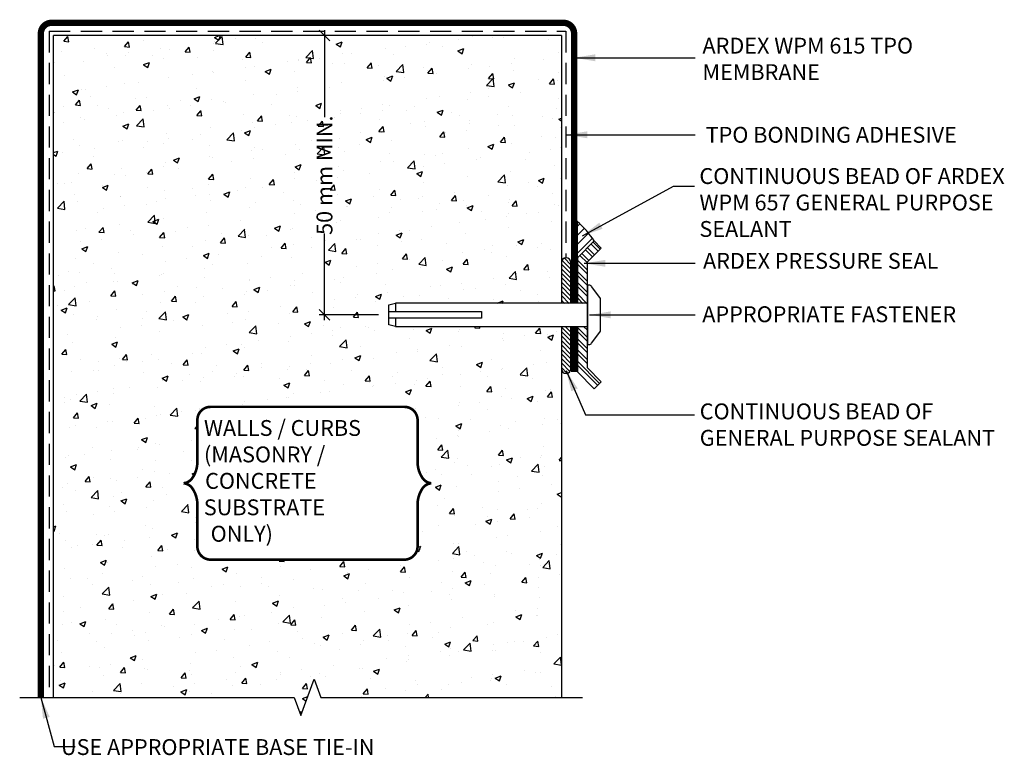
# Model space of a CAD drawing. Units: inches. Extents: x 512.8 to 524.5, y 184.9 to 193.6.
import ezdxf
from ezdxf.enums import TextEntityAlignment as Align

# ---------------------------------------------------------------- set-up
doc = ezdxf.new("R2010")
doc.units = ezdxf.units.IN
doc.header["$MEASUREMENT"] = 0
doc.linetypes.add('HIDDEN', pattern=[0.375, 0.25, -0.125])
doc.layers.get('0').update_dxf_attribs({"linetype": 'CONTINUOUS'})
doc.layers.get('DEFPOINTS').update_dxf_attribs({"linetype": 'CONTINUOUS'})
for name, color, linetype in [('FSBP-ACCESSORY-FIRESTONE', 7, 'CONTINUOUS'), ('FSBP-ADHESIVE', 1, 'HIDDEN'), ('FSBP-ANNO-LABEL', 7, 'CONTINUOUS'), ('FSBP-MEMBRANE', 4, 'CONTINUOUS'), ('FSBP-SEALANTS', 1, 'CONTINUOUS'), ('FSBP-WALL-CURB', 9, 'CONTINUOUS')]:
    doc.layers.add(name, color=color, linetype=linetype)
doc.styles.add('FSBP_ARIAL_BOLD', font='ariblk_1.ttf')
doc.styles.add('FSBP_ARIAL_NAR', font='ARIALN.TTF')
doc.styles.add('ISO Proportional', font='isocp.shx')
doc.dimstyles.new('FSBP-DIM', dxfattribs={"dimtxt": 0.1875, "dimasz": 0.125, "dimexe": 0.0625, "dimexo": 0.125, "dimgap": 0.125, "dimtad": 0, "dimdec": 0, "dimzin": 1, "dimdsep": 46, "dimlunit": 4, "dimtxsty": 'FSBP_ARIAL_NAR', "dimblk": 'OBLIQUE', "dimcen": 0.09375, "dimdle": 0.0625, "dimclrd": 256, "dimclre": 256, "dimclrt": 256, "dimadec": 0, "dimazin": 0, "dimtfac": 1, "dimtdec": 0, "dimtmove": 1, "dimatfit": 3, "dimfxl": 1, "dimtolj": 1, "dimtzin": 0, "dimlwd": -1, "dimlwe": -1, "dimarcsym": 0})
doc.dimstyles.new('FSBP-LEADER', dxfattribs={"dimtxt": 0.1875, "dimasz": 0.25, "dimexe": 0.0625, "dimexo": 0.125, "dimgap": 0.125, "dimtad": 0, "dimtih": 1, "dimtoh": 1, "dimdec": 4, "dimzin": 0, "dimdsep": 46, "dimlunit": 4, "dimtxsty": 'FSBP_ARIAL_NAR', "dimcen": 0.09375, "dimclrd": 256, "dimclre": 256, "dimclrt": 256, "dimadec": 0, "dimazin": 0, "dimtfac": 1, "dimtdec": 4, "dimtofl": 0, "dimtmove": 0, "dimatfit": 3, "dimfxl": 1, "dimtolj": 1, "dimtzin": 0, "dimlwd": -1, "dimlwe": -1, "dimarcsym": 0})

# ---------------------------------------------------------------- blocks, each defined once
blk = doc.blocks.new('_OBLIQUE')
at = {"color": 0, "linetype": 'ByBlock'}
blk.add_line((-0.5, -0.5), (0.5, 0.5), dxfattribs=at)
blk = doc.blocks.new('*D4')
at = {"layer": 'DEFPOINTS', "color": 0, "transparency": 16777216}
for p in [(516.432, 193.453), (516.867, 193.453), (517.194, 190.152)]:
    blk.add_point(p, dxfattribs=at)
at = {"layer": 'FSBP-ANNO-LABEL', "transparency": 16777216}
for p, q in [((516.432, 193.515), (516.432, 192.49)), ((516.742, 193.453), (516.37, 193.453)), ((516.432, 190.089), (516.432, 191.115)), ((517.069, 190.152), (516.37, 190.152))]:
    blk.add_line(p, q, dxfattribs=at)
at = {"layer": 'FSBP-ANNO-LABEL', "transparency": 16777216, "xscale": 0.125, "yscale": 0.125, "zscale": 0.125}
for p, rotation in [((516.432, 193.453), 90), ((516.432, 190.152), 270)]:
    blk.add_blockref('_OBLIQUE', p, dxfattribs=dict(at, rotation=rotation))
at = {"layer": 'FSBP-ANNO-LABEL', "transparency": 16777216, "insert": (516.432, 191.802), "char_height": 0.1875, "attachment_point": 5, "rotation": 90, "style": 'ISO Proportional'}
blk.add_mtext('\\A1;50 mm MIN.', dxfattribs=at)
blk = doc.blocks.new('FSBP_MASONRY_FASTENER_01')
at = {"layer": 'FSBP-ACCESSORY-FIRESTONE', "linetype": 'Continuous', "ltscale": 1.75}
blk.add_lwpolyline([(0, 0.2812), (0, -0.2812), (0.0156, -0.2812, 0.236068), (0.0406, -0.2688), (0.1187, -0.1646, 0.162278), (0.125, -0.1458), (0.125, 0.1458, 0.162278), (0.1187, 0.1646), (0.0406, 0.2688, 0.236068), (0.0156, 0.2812)], format="xyb", close=True, dxfattribs=at)
for points in [[(-1.8125, -0.0312), (-1.8125, -0.1094), (-1.875, -0.0938), (-1.875, 0.0938), (-1.8125, 0.1094), (-1.8125, 0.0312)], [(0, 0.1094), (-1.8125, 0.1094)], [(-1.875, 0.0312), (-1, 0.0312), (-1, -0.0312), (-1.875, -0.0312)], [(-1.8125, -0.1094), (0, -0.1094)]]:
    blk.add_lwpolyline(points, dxfattribs=at)

msp = doc.modelspace()

# ---------------------------------------------------------------- hatches: boundary and pattern name
at = {"layer": 'FSBP-ACCESSORY-FIRESTONE'}
h = msp.add_hatch(dxfattribs=at)
h.set_pattern_fill('STEEL', color=256, scale=0.75, angle=90, style=0)
h.set_pattern_definition([(135, (-1.75028, 0), (-0.06629126, -0.06629126), []), (135, (-1.79716, 0), (-0.06629126, -0.06629126), [])])
h.paths.add_polyline_path([(519.538, 190.777), (519.703, 190.942), (519.62, 191.025), (519.42, 190.825), (519.42, 190.288), (519.538, 190.288), (519.538, 190.503)])
h.paths.add_polyline_path([(519.538, 190.015), (519.42, 190.015), (519.42, 189.478), (519.62, 189.278), (519.703, 189.361), (519.538, 189.527)])
at = {"layer": 'FSBP-SEALANTS'}
h = msp.add_hatch(dxfattribs=at)
h.set_pattern_fill('ANSI31', color=256, scale=0.6, style=0)
h.set_pattern_definition([(45, (-1.75028, 0), (-0.053033009, 0.053033009), [])])
edge = h.paths.add_edge_path()
edge.add_line((519.418, 190.825), (519.42, 190.825))
edge.add_line((519.42, 190.825), (519.62, 191.025))
edge.add_arc((518.621, 190.357), 1.203, 33.7899, 48.4645)
edge.add_line((519.418, 191.257), (519.418, 190.825))
h = msp.add_hatch(dxfattribs=at)
h.set_pattern_fill('ANSI31', color=256, scale=0.3, angle=90, style=0)
h.set_pattern_definition([(135, (-97.445846, 0), (-0.0265165043, -0.0265165043), [])])
h.paths.add_polyline_path([(519.343, 190.769, 1), (519.231, 190.769), (519.231, 190.288), (519.343, 190.288)])
h.paths.add_polyline_path([(519.343, 190.015), (519.231, 190.015), (519.231, 189.515, 1), (519.343, 189.515)])
at = {"layer": 'FSBP-WALL-CURB'}
h = msp.add_hatch(dxfattribs=at)
h.set_pattern_fill('AR-CONC', color=256, scale=0.1, style=0)
h.set_pattern_definition([(50, (0, 0), (0.7172602, -0.06275213), [0.075, -0.825]), (355, (0, 0), (-0.1387513, 0.7521921), [0.06, -0.66]), (100.45144, (0.0598, -0.0052), (0.57850885, 0.68944), [0.0637402, -0.7011421]), (46.1842, (0, 0.2), (1.0672413, -0.1655193), [0.1125, -1.2375]), (96.63564, (0.0889, 0.1862), (0.934662, 0.9741186), [0.0956103, -1.0517138]), (351.18416, (0, 0.2), (0.934662, 0.9741186), [0.09, -0.99]), (21, (0.1, 0.15), (0.59690705, -0.4026189), [0.075, -0.825]), (326, (0.1, 0.15), (0.2433153, 0.72515), [0.06, -0.66]), (71.45144, (0.14974, 0.11645), (0.8402224, 0.32253115), [0.0637402, -0.7011421]), (37.5, (0, 0), (0.01215986, 0.33289385), [0, -0.652, 0, -0.67, 0, -0.6625]), (7.5, (0, 0), (0.26306954, 0.39441171), [0, -0.382, 0, -0.637, 0, -0.2525]), (327.5, (-0.223, 0), (0.53382244, -0.02255487), [0, -0.25, 0, -0.78, 0, -1.035]), (317.5, (-0.323, 0), (0.58318617, 0.100105), [0, -0.325, 0, -0.518, 0, -0.735])])
h.paths.add_polyline_path([(517.272, 190.015), (517.194, 190.035), (517.194, 190.269), (517.272, 190.288), (519.231, 190.288), (519.231, 193.453), (513.231, 193.453), (513.231, 185.631), (516.075, 185.631), (516.153, 185.416), (516.309, 185.846), (516.387, 185.631), (519.231, 185.631), (519.231, 190.015)])
h.paths.add_polyline_path([(517.532, 188.909), (517.532, 188.402, 0.140908), (517.59, 188.224, 0.224453), (517.695, 188.162, 0.224453), (517.59, 188.101, 0.140908), (517.532, 187.923), (517.532, 187.416, -0.414214), (517.376, 187.259), (515.086, 187.259, -0.414214), (514.93, 187.416), (514.93, 187.923, 0.140908), (514.871, 188.101, 0.224453), (514.767, 188.162, 0.224453), (514.871, 188.224, 0.140908), (514.93, 188.402), (514.93, 188.909, -0.414214), (515.086, 189.065), (517.376, 189.065, -0.414214)], flags=16)
h.paths.add_polyline_path([(516.571, 191.193), (516.571, 192.412), (516.301, 192.412), (516.301, 191.193)], flags=24)
h.paths.add_polyline_path([(514.979, 187.328), (517.43, 187.328), (517.43, 189.053), (514.979, 189.053)], flags=8)

# ---------------------------------------------------------------- linework, layer by layer
at = {"layer": 'FSBP-ACCESSORY-FIRESTONE', "linetype": 'Continuous'}
msp.add_lwpolyline([(519.42, 190.015), (519.42, 189.478), (519.62, 189.278), (519.703, 189.361), (519.538, 189.527), (519.538, 190.777), (519.703, 190.942), (519.62, 191.025), (519.42, 190.825), (519.42, 190.288)], dxfattribs=at)
at = {"layer": 'FSBP-ADHESIVE', "linetype": 'HIDDEN'}
for p, q in [((513.179, 193.504), (519.282, 193.504)), ((513.179, 193.504), (513.179, 185.631)), ((519.282, 193.504), (519.282, 190.825))]:
    msp.add_line(p, q, dxfattribs=at)
at = {"layer": 'FSBP-ANNO-LABEL', "const_width": 0.0312}
msp.add_lwpolyline([(514.93, 188.402), (514.93, 188.909, -0.414214), (515.086, 189.065), (517.376, 189.065, -0.414214), (517.532, 188.909), (517.532, 188.402, 0.140908), (517.59, 188.224, 0.224453), (517.695, 188.162, 0.224453), (517.59, 188.101, 0.140908), (517.532, 187.923), (517.532, 187.416, -0.414214), (517.376, 187.259), (515.086, 187.259, -0.414214), (514.93, 187.416), (514.93, 187.923, 0.140908), (514.871, 188.101, 0.224453), (514.767, 188.162, 0.224453), (514.871, 188.224, 0.140908)], format="xyb", close=True, dxfattribs=at)
at = {"layer": 'FSBP-MEMBRANE', "const_width": 0.075}
msp.add_lwpolyline([(513.081, 185.631), (513.081, 193.478, -0.414214), (513.206, 193.603), (519.256, 193.603, -0.414214), (519.381, 193.478), (519.381, 190.288)], format="xyb", dxfattribs=at)
msp.add_lwpolyline([(519.381, 189.478), (519.381, 190.015)], dxfattribs=at)
at = {"layer": 'FSBP-SEALANTS'}
msp.add_lwpolyline([(519.418, 190.825), (519.42, 190.825), (519.62, 191.025, 0.064118), (519.418, 191.257)], format="xyb", close=True, dxfattribs=at)
for points in [[(519.343, 190.288), (519.343, 190.769, 1), (519.231, 190.769), (519.231, 190.288)], [(519.231, 190.015), (519.231, 189.515, 1), (519.343, 189.515), (519.343, 190.015)]]:
    msp.add_lwpolyline(points, format="xyb", dxfattribs=at)
at = {"layer": 'FSBP-WALL-CURB'}
for p, q in [((519.231, 193.453), (513.231, 193.453)), ((513.231, 185.631), (513.231, 193.453)), ((519.231, 193.453), (519.231, 190.288)), ((519.231, 190.015), (519.231, 185.631))]:
    msp.add_line(p, q, dxfattribs=at)
msp.add_lwpolyline([(512.831, 185.631), (516.075, 185.631), (516.153, 185.416), (516.309, 185.846), (516.387, 185.631), (519.481, 185.631)], dxfattribs=at)

# ---------------------------------------------------------------- block references
at = {"layer": 'FSBP-ACCESSORY-FIRESTONE', "xscale": 1.25, "yscale": 1.25, "zscale": 1.25}
msp.add_blockref('FSBP_MASONRY_FASTENER_01', (519.538, 190.152), dxfattribs=at)

# ---------------------------------------------------------------- texts
at = {"layer": 'FSBP-ANNO-LABEL', "style": 'ISO Proportional'}
msp.add_text('TPO BONDING ADHESIVE', height=0.1875, dxfattribs=at).set_placement((520.936, 192.28), align=Align.MIDDLE_LEFT)
at = {"layer": 'FSBP-ANNO-LABEL', "char_height": 0.1875, "attachment_point": 1}
for s, width, heights, insert, style in [('ARDEX WPM 615 TPO \\PMEMBRANE', 3.90793, [0.693], (520.898, 193.427), 'ISO Proportional'), ('CONTINUOUS BEAD OF ARDEX WPM 657 GENERAL PURPOSE SEALANT', 4.17481, [0.563], (520.862, 191.886), 'ISO Proportional'), ('ARDEX PRESSURE SEAL', 3.52864, [0.634], (520.905, 190.884), 'ISO Proportional'), ('APPROPRIATE FASTENER ', 4.75258, [0.634], (520.896, 190.253), 'ISO Proportional'), ('CONTINUOUS BEAD OF GENERAL PURPOSE SEALANT', 3.52864, [0.562], (520.866, 189.105), 'ISO Proportional'), ('\\pi0.092957; WALLS / CURBS \\P\\pi0.40055;(MASONRY / \\P\\pi0.47147;CONCRETE \\P\\pi0.38975;SUBSTRATE \\P\\pi0.82153;ONLY)  ', 2.53363, [1.521], (514.933, 188.909), 'FSBP_ARIAL_BOLD'), ('\\pi0.30803;USE APPROPRIATE BASE TIE-IN ', 5.19037, [0.37], (513.261, 185.138), 'FSBP_ARIAL_BOLD')]:
    msp.add_mtext_dynamic_manual_height_columns(s, width=width, gutter_width=1.094, heights=heights, dxfattribs=dict(at, insert=insert, style=style))

# ---------------------------------------------------------------- dimensions: what is measured, and where the dimension line sits
at = {"layer": 'FSBP-ANNO-LABEL'}
dim = msp.add_linear_dim(base=(516.432, 193.453), p1=(517.194, 190.152), p2=(516.867, 193.453), angle=90, text='50 mm MIN.', dimstyle='FSBP-DIM', override={"dimtxsty": 'ISO Proportional'}, dxfattribs=at)
dim.commit()
dim.dimension.update_dxf_attribs({"geometry": '*D4', "text_midpoint": (516.432, 191.802)})

# ---------------------------------------------------------------- leaders
for points in [[(519.381, 193.19), (520.811, 193.19)], [(519.288, 192.28), (520.811, 192.28)], [(519.479, 191.086), (520.555, 191.671), (520.805, 191.671)], [(519.501, 190.761), (520.811, 190.761)], [(519.565, 190.152), (520.811, 190.152)], [(519.286, 189.495), (519.516, 188.97), (520.805, 188.97)], [(513.081, 185.631), (513.237, 185.05), (513.487, 185.05)]]:
    msp.add_leader(points, dimstyle='FSBP-LEADER', dxfattribs=at)

doc.saveas('drawing.dxf')
